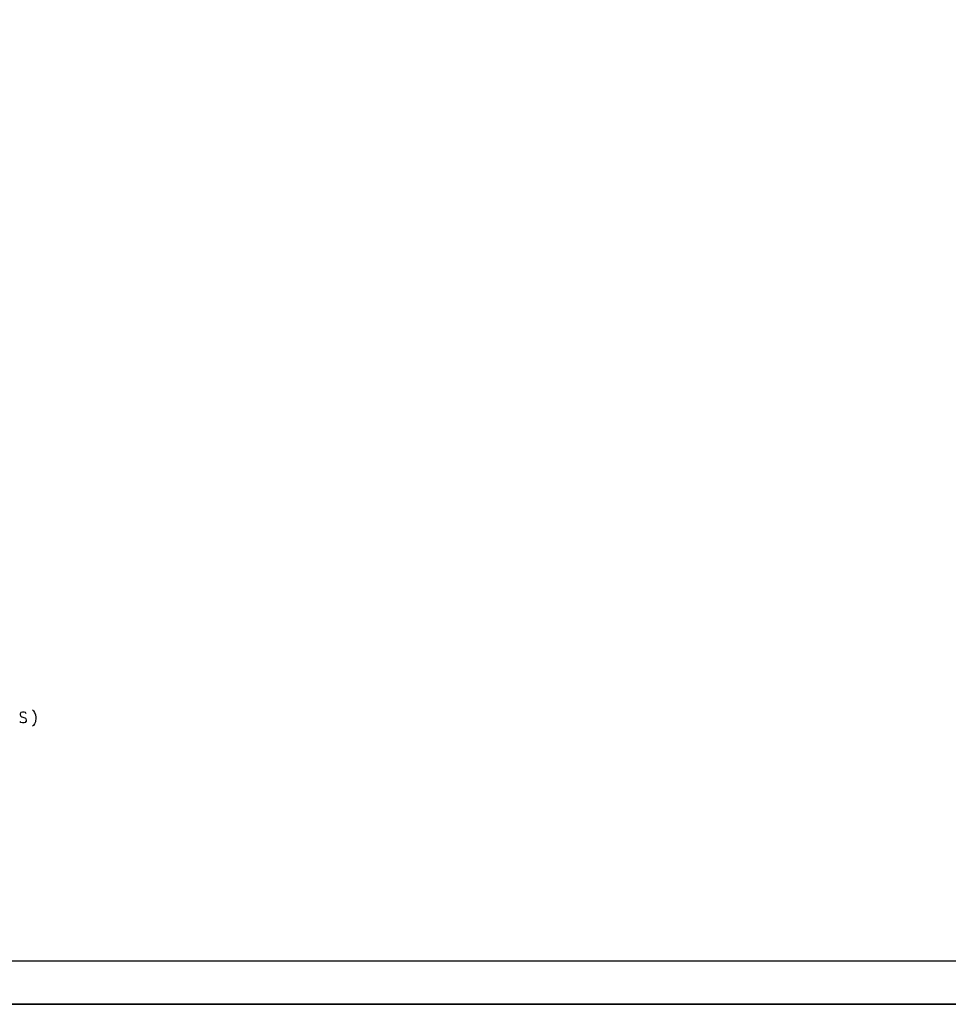
# Model space of a CAD drawing. Extents: x 0 to 841, y 0 to 594.
# Drawn here: x 415 to 628, y 0 to 226 of the extents above; entities that cross this region are included whole.
import ezdxf

# ---------------------------------------------------------------- set-up
doc = ezdxf.new("R2010")
doc.units = 0
doc.layers.add('PEN1', color=7, linetype='CONTINUOUS')
doc.layers.add('PEN2', color=7, linetype='CONTINUOUS')

msp = doc.modelspace()

# ---------------------------------------------------------------- linework, layer by layer
at = {"layer": 'PEN1', "color": 7}
for points in [[(0, 0), (841, 0), (841, 594), (0, 594), (0, 0)], [(25, 10), (831, 10), (831, 584), (25, 584), (25, 10)], [(24.975, 10), (830.975, 10), (830.975, 570), (24.975, 570)], [(840.975, 0), (0, 0)]]:
    msp.add_lwpolyline(points, dxfattribs=at)
at = {"layer": 'PEN2', "color": 7}
for points in [[(416.2, 66.7), (416, 66.95), (415.725, 67.075), (415.3, 67.075), (414.975, 66.95), (414.775, 66.7), (414.775, 66.475), (414.875, 66.25), (414.975, 66.1)], [(414.975, 66.1), (415.175, 66), (415.825, 65.75), (416, 65.65), (416.1, 65.525), (416.2, 65.2), (416.2, 64.875)], [(417.85, 67.35), (417.65, 67.55)], [(417.85, 67.35), (418.075, 66.95), (418.275, 66.475), (418.375, 65.875), (418.375, 65.725), (418.275, 64.8), (418.075, 64.35), (417.85, 64.025), (417.65, 63.85)], [(416, 64.7), (415.725, 64.575), (415.3, 64.575), (414.975, 64.7), (414.775, 64.875)], [(416, 64.7), (416.2, 64.875)]]:
    msp.add_lwpolyline(points, dxfattribs=at)

doc.saveas('drawing.dxf')
